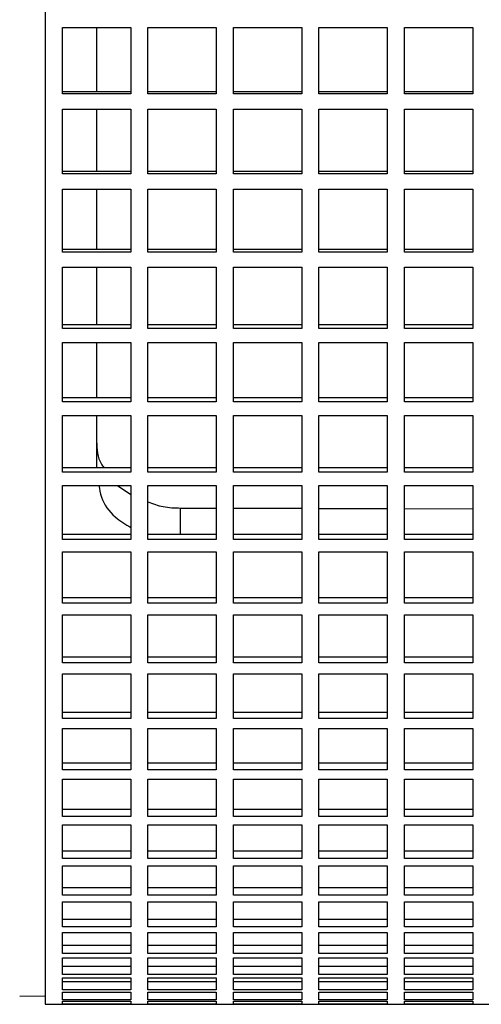
# Model space of a CAD drawing. Units: millimetres. Extents: x -4 to 213, y 0 to 297.
# Drawn here: x 51 to 55, y 147 to 155 of the extents above; entities that cross this region are included whole.
import ezdxf

# ---------------------------------------------------------------- set-up
doc = ezdxf.new("R2010")
doc.units = ezdxf.units.MM

msp = doc.modelspace()

# ---------------------------------------------------------------- linework, layer by layer
at = {"color": 7, "linetype": 'Continuous', "lineweight": 25}
for p, q in [((51.24934, 160.91811), (51.24934, 147.40448)), ((51.38267, 155.02785), (51.91601, 155.02785)), ((51.38267, 154.51195), (51.38267, 155.02785)), ((51.64957, 155.02785), (51.64957, 154.52886)), ((51.91601, 155.02785), (51.91601, 154.51195)), ((52.04934, 155.02785), (52.58267, 155.02785)), ((52.04934, 154.51195), (52.04934, 155.02785)), ((52.58267, 155.02785), (52.58267, 154.51195)), ((52.71601, 155.02785), (53.24934, 155.02785)), ((52.71601, 154.51195), (52.71601, 155.02785)), ((53.24934, 155.02785), (53.24934, 154.51195)), ((53.38267, 155.02785), (53.91601, 155.02785)), ((53.38267, 154.51195), (53.38267, 155.02785)), ((53.91601, 155.02785), (53.91601, 154.51195)), ((54.04934, 155.02785), (54.58267, 155.02785)), ((54.04934, 154.51195), (54.04934, 155.02785)), ((54.58267, 155.02785), (54.58267, 154.51195)), ((51.38267, 154.52886), (51.91601, 154.52886)), ((51.91601, 154.51195), (51.38267, 154.51195)), ((52.04934, 154.52886), (52.58267, 154.52886)), ((52.58267, 154.51195), (52.04934, 154.51195)), ((52.71601, 154.52886), (53.24934, 154.52886)), ((53.24934, 154.51195), (52.71601, 154.51195)), ((53.38267, 154.52886), (53.91601, 154.52886)), ((53.91601, 154.51195), (53.38267, 154.51195)), ((54.04934, 154.52886), (54.58267, 154.52886)), ((54.58267, 154.51195), (54.04934, 154.51195)), ((51.38267, 154.3911), (51.91601, 154.3911)), ((51.38267, 153.88538), (51.38267, 154.3911)), ((51.64957, 154.3911), (51.64957, 153.90657)), ((51.91601, 154.3911), (51.91601, 153.88538)), ((52.04934, 154.3911), (52.58267, 154.3911)), ((52.04934, 153.88538), (52.04934, 154.3911)), ((52.58267, 154.3911), (52.58267, 153.88538)), ((52.71601, 154.3911), (53.24934, 154.3911)), ((52.71601, 153.88538), (52.71601, 154.3911)), ((53.24934, 154.3911), (53.24934, 153.88538)), ((53.38267, 154.3911), (53.91601, 154.3911)), ((53.38267, 153.88538), (53.38267, 154.3911)), ((53.91601, 154.3911), (53.91601, 153.88538)), ((54.04934, 154.3911), (54.58267, 154.3911)), ((54.04934, 153.88538), (54.04934, 154.3911)), ((54.58267, 154.3911), (54.58267, 153.88538)), ((51.38267, 153.90657), (51.91601, 153.90657)), ((51.91601, 153.88538), (51.38267, 153.88538)), ((52.04934, 153.90657), (52.58267, 153.90657)), ((52.58267, 153.88538), (52.04934, 153.88538)), ((52.71601, 153.90657), (53.24934, 153.90657)), ((53.24934, 153.88538), (52.71601, 153.88538)), ((53.38267, 153.90657), (53.91601, 153.90657)), ((53.91601, 153.88538), (53.38267, 153.88538)), ((54.04934, 153.90657), (54.58267, 153.90657)), ((54.58267, 153.88538), (54.04934, 153.88538)), ((51.38267, 153.76721), (51.91601, 153.76721)), ((51.38267, 153.27394), (51.38267, 153.76721)), ((51.64957, 153.76721), (51.64957, 153.2993)), ((51.91601, 153.76721), (51.91601, 153.27394)), ((52.04934, 153.76721), (52.58267, 153.76721)), ((52.04934, 153.27394), (52.04934, 153.76721)), ((52.58267, 153.76721), (52.58267, 153.27394)), ((52.71601, 153.76721), (53.24934, 153.76721)), ((52.71601, 153.27394), (52.71601, 153.76721)), ((53.24934, 153.76721), (53.24934, 153.27394)), ((53.38267, 153.76721), (53.91601, 153.76721)), ((53.38267, 153.27394), (53.38267, 153.76721)), ((53.91601, 153.76721), (53.91601, 153.27394)), ((54.04934, 153.76721), (54.58267, 153.76721)), ((54.04934, 153.27394), (54.04934, 153.76721)), ((54.58267, 153.76721), (54.58267, 153.27394)), ((51.38267, 153.2993), (51.91601, 153.2993)), ((51.91601, 153.27394), (51.38267, 153.27394)), ((52.04934, 153.2993), (52.58267, 153.2993)), ((52.58267, 153.27394), (52.04934, 153.27394)), ((52.71601, 153.2993), (53.24934, 153.2993)), ((53.24934, 153.27394), (52.71601, 153.27394)), ((53.38267, 153.2993), (53.91601, 153.2993)), ((53.91601, 153.27394), (53.38267, 153.27394)), ((54.04934, 153.2993), (54.58267, 153.2993)), ((54.58267, 153.27394), (54.04934, 153.27394)), ((51.38267, 153.15897), (51.91601, 153.15897)), ((51.38267, 152.68035), (51.38267, 153.15897)), ((51.64957, 153.15897), (51.64957, 152.70977)), ((51.91601, 153.15897), (51.91601, 152.68035)), ((52.04934, 153.15897), (52.58267, 153.15897)), ((52.04934, 152.68035), (52.04934, 153.15897)), ((52.58267, 153.15897), (52.58267, 152.68035)), ((52.71601, 153.15897), (53.24934, 153.15897)), ((52.71601, 152.68035), (52.71601, 153.15897)), ((53.24934, 153.15897), (53.24934, 152.68035)), ((53.38267, 153.15897), (53.91601, 153.15897)), ((53.38267, 152.68035), (53.38267, 153.15897)), ((53.91601, 153.15897), (53.91601, 152.68035)), ((54.04934, 153.15897), (54.58267, 153.15897)), ((54.04934, 152.68035), (54.04934, 153.15897)), ((54.58267, 153.15897), (54.58267, 152.68035)), ((51.38267, 152.70977), (51.91601, 152.70977)), ((52.04934, 152.70977), (52.58267, 152.70977)), ((52.71601, 152.70977), (53.24934, 152.70977)), ((53.38267, 152.70977), (53.91601, 152.70977)), ((54.04934, 152.70977), (54.58267, 152.70977)), ((51.91601, 152.68035), (51.38267, 152.68035)), ((52.58267, 152.68035), (52.04934, 152.68035)), ((53.24934, 152.68035), (52.71601, 152.68035)), ((53.91601, 152.68035), (53.38267, 152.68035)), ((54.58267, 152.68035), (54.04934, 152.68035)), ((51.38267, 152.5691), (51.91601, 152.5691)), ((51.38267, 152.10726), (51.38267, 152.5691)), ((51.64957, 152.5691), (51.64957, 152.14062)), ((51.91601, 152.5691), (51.91601, 152.10726)), ((52.04934, 152.5691), (52.58267, 152.5691)), ((52.04934, 152.10726), (52.04934, 152.5691)), ((52.58267, 152.5691), (52.58267, 152.10726)), ((52.71601, 152.5691), (53.24934, 152.5691)), ((52.71601, 152.10726), (52.71601, 152.5691)), ((53.24934, 152.5691), (53.24934, 152.10726)), ((53.38267, 152.5691), (53.91601, 152.5691)), ((53.38267, 152.10726), (53.38267, 152.5691)), ((53.91601, 152.5691), (53.91601, 152.10726)), ((54.04934, 152.5691), (54.58267, 152.5691)), ((54.04934, 152.10726), (54.04934, 152.5691)), ((54.58267, 152.5691), (54.58267, 152.10726)), ((51.38267, 152.14062), (51.91601, 152.14062)), ((51.91601, 152.10726), (51.38267, 152.10726)), ((52.04934, 152.14062), (52.58267, 152.14062)), ((52.58267, 152.10726), (52.04934, 152.10726)), ((52.71601, 152.14062), (53.24934, 152.14062)), ((53.24934, 152.10726), (52.71601, 152.10726)), ((53.38267, 152.14062), (53.91601, 152.14062)), ((53.91601, 152.10726), (53.38267, 152.10726)), ((54.04934, 152.14062), (54.58267, 152.14062)), ((54.58267, 152.10726), (54.04934, 152.10726)), ((51.38267, 152.00022), (51.91601, 152.00022)), ((51.38267, 151.55724), (51.38267, 152.00022)), ((51.64957, 152.00022), (51.64957, 151.59437)), ((51.91601, 152.00022), (51.91601, 151.55724)), ((52.04934, 152.00022), (52.58267, 152.00022)), ((52.04934, 151.55724), (52.04934, 152.00022)), ((52.58267, 152.00022), (52.58267, 151.55724)), ((52.71601, 152.00022), (53.24934, 152.00022)), ((52.71601, 151.55724), (52.71601, 152.00022)), ((53.24934, 152.00022), (53.24934, 151.55724)), ((53.38267, 152.00022), (53.91601, 152.00022)), ((53.38267, 151.55724), (53.38267, 152.00022)), ((53.91601, 152.00022), (53.91601, 151.55724)), ((54.04934, 152.00022), (54.58267, 152.00022)), ((54.04934, 151.55724), (54.04934, 152.00022)), ((54.58267, 152.00022), (54.58267, 151.55724)), ((51.38267, 151.59437), (51.91601, 151.59437)), ((51.91601, 151.55724), (51.38267, 151.55724)), ((52.04934, 151.59437), (52.58267, 151.59437)), ((52.58267, 151.55724), (52.04934, 151.55724)), ((52.71601, 151.59437), (53.24934, 151.59437)), ((53.24934, 151.55724), (52.71601, 151.55724)), ((53.38267, 151.59437), (53.91601, 151.59437)), ((53.91601, 151.55724), (53.38267, 151.55724)), ((54.04934, 151.59437), (54.58267, 151.59437)), ((54.58267, 151.55724), (54.04934, 151.55724)), ((51.38267, 151.45489), (51.91601, 151.45489)), ((51.38267, 151.03273), (51.38267, 151.45489)), ((51.8128, 151.45489), (51.91601, 151.38393)), ((51.91601, 151.45489), (51.91601, 151.03273)), ((52.04934, 151.45489), (52.58267, 151.45489)), ((52.04934, 151.03273), (52.04934, 151.45489)), ((52.58267, 151.45489), (52.58267, 151.03273)), ((52.71601, 151.45489), (53.24934, 151.45489)), ((52.71601, 151.03273), (52.71601, 151.45489)), ((53.24934, 151.45489), (53.24934, 151.03273)), ((53.38267, 151.45489), (53.91601, 151.45489)), ((53.38267, 151.03273), (53.38267, 151.45489)), ((53.91601, 151.45489), (53.91601, 151.03273)), ((54.04934, 151.45489), (54.58267, 151.45489)), ((54.04934, 151.03273), (54.04934, 151.45489)), ((54.58267, 151.45489), (54.58267, 151.03273)), ((52.3046, 151.27765), (52.58267, 151.27705)), ((52.71601, 151.27675), (53.24934, 151.27559)), ((53.38267, 151.2753), (53.91601, 151.27413)), ((54.04934, 151.27384), (54.58267, 151.27267)), ((51.38267, 151.07349), (51.91601, 151.07349)), ((51.91601, 151.03273), (51.38267, 151.03273)), ((52.04934, 151.07349), (52.58267, 151.07349)), ((52.58267, 151.03273), (52.04934, 151.03273)), ((52.71601, 151.07349), (53.24934, 151.07349)), ((53.24934, 151.03273), (52.71601, 151.03273)), ((53.38267, 151.07349), (53.91601, 151.07349)), ((53.91601, 151.03273), (53.38267, 151.03273)), ((54.04934, 151.07349), (54.58267, 151.07349)), ((54.58267, 151.03273), (54.04934, 151.03273)), ((51.38267, 150.93554), (51.91601, 150.93554)), ((51.38267, 150.53609), (51.38267, 150.93554)), ((51.91601, 150.93554), (51.91601, 150.53609)), ((52.04934, 150.93554), (52.58267, 150.93554)), ((52.04934, 150.53609), (52.04934, 150.93554)), ((52.58267, 150.93554), (52.58267, 150.53609)), ((52.71601, 150.93554), (53.24934, 150.93554)), ((52.71601, 150.53609), (52.71601, 150.93554)), ((53.24934, 150.93554), (53.24934, 150.53609)), ((53.38267, 150.93554), (53.91601, 150.93554)), ((53.38267, 150.53609), (53.38267, 150.93554)), ((53.91601, 150.93554), (53.91601, 150.53609)), ((54.04934, 150.93554), (54.58267, 150.93554)), ((54.04934, 150.53609), (54.04934, 150.93554)), ((54.58267, 150.93554), (54.58267, 150.53609)), ((51.38267, 150.58028), (51.91601, 150.58028)), ((52.04934, 150.58028), (52.58267, 150.58028)), ((52.71601, 150.58028), (53.24934, 150.58028)), ((53.38267, 150.58028), (53.91601, 150.58028)), ((54.04934, 150.58028), (54.58267, 150.58028)), ((51.91601, 150.53609), (51.38267, 150.53609)), ((52.58267, 150.53609), (52.04934, 150.53609)), ((53.24934, 150.53609), (52.71601, 150.53609)), ((53.91601, 150.53609), (53.38267, 150.53609)), ((54.58267, 150.53609), (54.04934, 150.53609)), ((51.38267, 150.44448), (51.91601, 150.44448)), ((51.38267, 150.06953), (51.38267, 150.44448)), ((51.91601, 150.44448), (51.91601, 150.06953)), ((52.04934, 150.44448), (52.58267, 150.44448)), ((52.04934, 150.06953), (52.04934, 150.44448)), ((52.58267, 150.44448), (52.58267, 150.06953)), ((52.71601, 150.44448), (53.24934, 150.44448)), ((52.71601, 150.06953), (52.71601, 150.44448)), ((53.24934, 150.44448), (53.24934, 150.06953)), ((53.38267, 150.44448), (53.91601, 150.44448)), ((53.38267, 150.06953), (53.38267, 150.44448)), ((53.91601, 150.44448), (53.91601, 150.06953)), ((54.04934, 150.44448), (54.58267, 150.44448)), ((54.04934, 150.06953), (54.04934, 150.44448)), ((54.58267, 150.44448), (54.58267, 150.06953)), ((51.38267, 150.11695), (51.91601, 150.11695)), ((52.04934, 150.11695), (52.58267, 150.11695)), ((52.71601, 150.11695), (53.24934, 150.11695)), ((53.38267, 150.11695), (53.91601, 150.11695)), ((54.04934, 150.11695), (54.58267, 150.11695)), ((51.91601, 150.06953), (51.38267, 150.06953)), ((52.58267, 150.06953), (52.04934, 150.06953)), ((53.24934, 150.06953), (52.71601, 150.06953)), ((53.91601, 150.06953), (53.38267, 150.06953)), ((54.58267, 150.06953), (54.04934, 150.06953)), ((51.38267, 149.98391), (51.91601, 149.98391)), ((51.38267, 149.63513), (51.38267, 149.98391)), ((51.91601, 149.98391), (51.91601, 149.63513)), ((52.04934, 149.98391), (52.58267, 149.98391)), ((52.04934, 149.63513), (52.04934, 149.98391)), ((52.58267, 149.98391), (52.58267, 149.63513)), ((52.71601, 149.98391), (53.24934, 149.98391)), ((52.71601, 149.63513), (52.71601, 149.98391)), ((53.24934, 149.98391), (53.24934, 149.63513)), ((53.38267, 149.98391), (53.91601, 149.98391)), ((53.38267, 149.63513), (53.38267, 149.98391)), ((53.91601, 149.98391), (53.91601, 149.63513)), ((54.04934, 149.98391), (54.58267, 149.98391)), ((54.04934, 149.63513), (54.04934, 149.98391)), ((54.58267, 149.98391), (54.58267, 149.63513)), ((51.38267, 149.68558), (51.91601, 149.68558)), ((51.91601, 149.63513), (51.38267, 149.63513)), ((52.04934, 149.68558), (52.58267, 149.68558)), ((52.58267, 149.63513), (52.04934, 149.63513)), ((52.71601, 149.68558), (53.24934, 149.68558)), ((53.24934, 149.63513), (52.71601, 149.63513)), ((53.38267, 149.68558), (53.91601, 149.68558)), ((53.91601, 149.63513), (53.38267, 149.63513)), ((54.04934, 149.68558), (54.58267, 149.68558)), ((54.58267, 149.63513), (54.04934, 149.63513)), ((51.38267, 149.55589), (51.91601, 149.55589)), ((51.38267, 149.23483), (51.38267, 149.55589)), ((51.91601, 149.55589), (51.91601, 149.23483)), ((52.04934, 149.55589), (52.58267, 149.55589)), ((52.04934, 149.23483), (52.04934, 149.55589)), ((52.58267, 149.55589), (52.58267, 149.23483)), ((52.71601, 149.55589), (53.24934, 149.55589)), ((52.71601, 149.23483), (52.71601, 149.55589)), ((53.24934, 149.55589), (53.24934, 149.23483)), ((53.38267, 149.55589), (53.91601, 149.55589)), ((53.38267, 149.23483), (53.38267, 149.55589)), ((53.91601, 149.55589), (53.91601, 149.23483)), ((54.04934, 149.55589), (54.58267, 149.55589)), ((54.04934, 149.23483), (54.04934, 149.55589)), ((54.58267, 149.55589), (54.58267, 149.23483)), ((51.38267, 149.28809), (51.91601, 149.28809)), ((52.04934, 149.28809), (52.58267, 149.28809)), ((52.71601, 149.28809), (53.24934, 149.28809)), ((53.38267, 149.28809), (53.91601, 149.28809)), ((54.04934, 149.28809), (54.58267, 149.28809)), ((51.91601, 149.23483), (51.38267, 149.23483)), ((52.58267, 149.23483), (52.04934, 149.23483)), ((53.24934, 149.23483), (52.71601, 149.23483)), ((53.91601, 149.23483), (53.38267, 149.23483)), ((54.58267, 149.23483), (54.04934, 149.23483)), ((51.38267, 149.16232), (51.91601, 149.16232)), ((51.38267, 148.87043), (51.38267, 149.16232)), ((51.91601, 149.16232), (51.91601, 148.87043)), ((52.04934, 149.16232), (52.58267, 149.16232)), ((52.04934, 148.87043), (52.04934, 149.16232)), ((52.58267, 149.16232), (52.58267, 148.87043)), ((52.71601, 149.16232), (53.24934, 149.16232)), ((52.71601, 148.87043), (52.71601, 149.16232)), ((53.24934, 149.16232), (53.24934, 148.87043)), ((53.38267, 149.16232), (53.91601, 149.16232)), ((53.38267, 148.87043), (53.38267, 149.16232)), ((53.91601, 149.16232), (53.91601, 148.87043)), ((54.04934, 149.16232), (54.58267, 149.16232)), ((54.04934, 148.87043), (54.04934, 149.16232)), ((54.58267, 149.16232), (54.58267, 148.87043)), ((51.38267, 148.92625), (51.91601, 148.92625)), ((51.91601, 148.87043), (51.38267, 148.87043)), ((52.04934, 148.92625), (52.58267, 148.92625)), ((52.58267, 148.87043), (52.04934, 148.87043)), ((52.71601, 148.92625), (53.24934, 148.92625)), ((53.24934, 148.87043), (52.71601, 148.87043)), ((53.38267, 148.92625), (53.91601, 148.92625)), ((53.91601, 148.87043), (53.38267, 148.87043)), ((54.04934, 148.92625), (54.58267, 148.92625)), ((54.58267, 148.87043), (54.04934, 148.87043)), ((51.38267, 148.80498), (51.91601, 148.80498)), ((51.38267, 148.54355), (51.38267, 148.80498)), ((51.91601, 148.80498), (51.91601, 148.54355)), ((52.04934, 148.80498), (52.58267, 148.80498)), ((52.04934, 148.54355), (52.04934, 148.80498)), ((52.58267, 148.80498), (52.58267, 148.54355)), ((52.71601, 148.80498), (53.24934, 148.80498)), ((52.71601, 148.54355), (52.71601, 148.80498)), ((53.24934, 148.80498), (53.24934, 148.54355)), ((53.38267, 148.80498), (53.91601, 148.80498)), ((53.38267, 148.54355), (53.38267, 148.80498)), ((53.91601, 148.80498), (53.91601, 148.54355)), ((54.04934, 148.80498), (54.58267, 148.80498)), ((54.04934, 148.54355), (54.04934, 148.80498)), ((54.58267, 148.80498), (54.58267, 148.54355)), ((51.38267, 148.60168), (51.91601, 148.60168)), ((52.04934, 148.60168), (52.58267, 148.60168)), ((52.71601, 148.60168), (53.24934, 148.60168)), ((53.38267, 148.60168), (53.91601, 148.60168)), ((54.04934, 148.60168), (54.58267, 148.60168)), ((51.91601, 148.54355), (51.38267, 148.54355)), ((51.38267, 148.48544), (51.91601, 148.48544)), ((51.38267, 148.25565), (51.38267, 148.48544)), ((51.91601, 148.48544), (51.91601, 148.25565)), ((52.58267, 148.54355), (52.04934, 148.54355)), ((52.04934, 148.48544), (52.58267, 148.48544)), ((52.04934, 148.25565), (52.04934, 148.48544)), ((52.58267, 148.48544), (52.58267, 148.25565)), ((53.24934, 148.54355), (52.71601, 148.54355)), ((52.71601, 148.48544), (53.24934, 148.48544)), ((52.71601, 148.25565), (52.71601, 148.48544)), ((53.24934, 148.48544), (53.24934, 148.25565)), ((53.91601, 148.54355), (53.38267, 148.54355)), ((53.38267, 148.48544), (53.91601, 148.48544)), ((53.38267, 148.25565), (53.38267, 148.48544)), ((53.91601, 148.48544), (53.91601, 148.25565)), ((54.58267, 148.54355), (54.04934, 148.54355)), ((54.04934, 148.48544), (54.58267, 148.48544)), ((54.04934, 148.25565), (54.04934, 148.48544)), ((54.58267, 148.48544), (54.58267, 148.25565)), ((51.38267, 148.31583), (51.91601, 148.31583)), ((51.91601, 148.25565), (51.38267, 148.25565)), ((52.04934, 148.31583), (52.58267, 148.31583)), ((52.58267, 148.25565), (52.04934, 148.25565)), ((52.71601, 148.31583), (53.24934, 148.31583)), ((53.24934, 148.25565), (52.71601, 148.25565)), ((53.38267, 148.31583), (53.91601, 148.31583)), ((53.91601, 148.25565), (53.38267, 148.25565)), ((54.04934, 148.31583), (54.58267, 148.31583)), ((54.58267, 148.25565), (54.04934, 148.25565)), ((51.38267, 148.20514), (51.91601, 148.20514)), ((51.38267, 148.00801), (51.38267, 148.20514)), ((51.91601, 148.20514), (51.91601, 148.00801)), ((52.04934, 148.20514), (52.58267, 148.20514)), ((52.04934, 148.00801), (52.04934, 148.20514)), ((52.58267, 148.20514), (52.58267, 148.00801)), ((52.71601, 148.20514), (53.24934, 148.20514)), ((52.71601, 148.00801), (52.71601, 148.20514)), ((53.24934, 148.20514), (53.24934, 148.00801)), ((53.38267, 148.00801), (53.38267, 148.20514)), ((53.38267, 148.20514), (53.91601, 148.20514)), ((53.91601, 148.20514), (53.91601, 148.00801)), ((54.04934, 148.20514), (54.58267, 148.20514)), ((54.04934, 148.00801), (54.04934, 148.20514)), ((54.58267, 148.20514), (54.58267, 148.00801)), ((51.38267, 148.06998), (51.91601, 148.06998)), ((52.04934, 148.06998), (52.58267, 148.06998)), ((52.71601, 148.06998), (53.24934, 148.06998)), ((53.38267, 148.06998), (53.91601, 148.06998)), ((54.04934, 148.06998), (54.58267, 148.06998)), ((51.91601, 148.00801), (51.38267, 148.00801)), ((51.38267, 147.96534), (51.91601, 147.96534)), ((51.38267, 147.80175), (51.38267, 147.96534)), ((51.91601, 147.96534), (51.91601, 147.80175)), ((52.58267, 148.00801), (52.04934, 148.00801)), ((52.04934, 147.96534), (52.58267, 147.96534)), ((52.04934, 147.80175), (52.04934, 147.96534)), ((52.58267, 147.96534), (52.58267, 147.80175)), ((53.24934, 148.00801), (52.71601, 148.00801)), ((52.71601, 147.96534), (53.24934, 147.96534)), ((52.71601, 147.80175), (52.71601, 147.96534)), ((53.24934, 147.96534), (53.24934, 147.80175)), ((53.91601, 148.00801), (53.38267, 148.00801)), ((53.38267, 147.96534), (53.91601, 147.96534)), ((53.38267, 147.80175), (53.38267, 147.96534)), ((53.91601, 147.96534), (53.91601, 147.80175)), ((54.58267, 148.00801), (54.04934, 148.00801)), ((54.04934, 147.96534), (54.58267, 147.96534)), ((54.04934, 147.80175), (54.04934, 147.96534)), ((54.58267, 147.96534), (54.58267, 147.80175)), ((51.38267, 147.86522), (51.91601, 147.86522)), ((52.04934, 147.86522), (52.58267, 147.86522)), ((52.71601, 147.86522), (53.24934, 147.86522)), ((53.38267, 147.86522), (53.91601, 147.86522)), ((54.04934, 147.86522), (54.58267, 147.86522)), ((51.91601, 147.80175), (51.38267, 147.80175)), ((52.58267, 147.80175), (52.04934, 147.80175)), ((53.24934, 147.80175), (52.71601, 147.80175)), ((53.91601, 147.80175), (53.38267, 147.80175)), ((54.58267, 147.80175), (54.04934, 147.80175)), ((51.38267, 147.76709), (51.91601, 147.76709)), ((51.38267, 147.63777), (51.38267, 147.76709)), ((51.91601, 147.76709), (51.91601, 147.63777)), ((52.04934, 147.76709), (52.58267, 147.76709)), ((52.04934, 147.63777), (52.04934, 147.76709)), ((52.58267, 147.76709), (52.58267, 147.63777)), ((52.71601, 147.76709), (53.24934, 147.76709)), ((52.71601, 147.63777), (52.71601, 147.76709)), ((53.24934, 147.76709), (53.24934, 147.63777)), ((53.38267, 147.76709), (53.91601, 147.76709)), ((53.38267, 147.63777), (53.38267, 147.76709)), ((53.91601, 147.76709), (53.91601, 147.63777)), ((54.04934, 147.76709), (54.58267, 147.76709)), ((54.04934, 147.63777), (54.04934, 147.76709)), ((54.58267, 147.76709), (54.58267, 147.63777)), ((51.38267, 147.70247), (51.91601, 147.70247)), ((51.91601, 147.63777), (51.38267, 147.63777)), ((52.04934, 147.70247), (52.58267, 147.70247)), ((52.58267, 147.63777), (52.04934, 147.63777)), ((52.71601, 147.70247), (53.24934, 147.70247)), ((53.24934, 147.63777), (52.71601, 147.63777)), ((53.38267, 147.70247), (53.91601, 147.70247)), ((53.91601, 147.63777), (53.38267, 147.63777)), ((54.04934, 147.70247), (54.58267, 147.70247)), ((54.58267, 147.63777), (54.04934, 147.63777)), ((51.38267, 147.6113), (51.91601, 147.6113)), ((51.38267, 147.51682), (51.38267, 147.6113)), ((51.38267, 147.58246), (51.91601, 147.58246)), ((51.91601, 147.6113), (51.91601, 147.51682)), ((52.04934, 147.6113), (52.58267, 147.6113)), ((52.04934, 147.51682), (52.04934, 147.6113)), ((52.04934, 147.58246), (52.58267, 147.58246)), ((52.58267, 147.6113), (52.58267, 147.51682)), ((52.71601, 147.6113), (53.24934, 147.6113)), ((52.71601, 147.51682), (52.71601, 147.6113)), ((52.71601, 147.58246), (53.24934, 147.58246)), ((53.24934, 147.6113), (53.24934, 147.51682)), ((53.38267, 147.6113), (53.91601, 147.6113)), ((53.38267, 147.51682), (53.38267, 147.6113)), ((53.38267, 147.58246), (53.91601, 147.58246)), ((53.91601, 147.6113), (53.91601, 147.51682)), ((54.04934, 147.6113), (54.58267, 147.6113)), ((54.04934, 147.51682), (54.04934, 147.6113)), ((54.04934, 147.58246), (54.58267, 147.58246)), ((54.58267, 147.6113), (54.58267, 147.51682)), ((51.91601, 147.51682), (51.38267, 147.51682)), ((51.38267, 147.49864), (51.91601, 147.49864)), ((51.38267, 147.43944), (51.38267, 147.49864)), ((51.91601, 147.49864), (51.91601, 147.43944)), ((52.58267, 147.51682), (52.04934, 147.51682)), ((52.04934, 147.49864), (52.58267, 147.49864)), ((52.04934, 147.43944), (52.04934, 147.49864)), ((52.58267, 147.49864), (52.58267, 147.43944)), ((53.24934, 147.51682), (52.71601, 147.51682)), ((52.71601, 147.49864), (53.24934, 147.49864)), ((52.71601, 147.43944), (52.71601, 147.49864)), ((53.24934, 147.49864), (53.24934, 147.43944)), ((53.91601, 147.51682), (53.38267, 147.51682)), ((53.38267, 147.49864), (53.91601, 147.49864)), ((53.38267, 147.43944), (53.38267, 147.49864)), ((53.91601, 147.49864), (53.91601, 147.43944)), ((54.58267, 147.51682), (54.04934, 147.51682)), ((54.04934, 147.49864), (54.58267, 147.49864)), ((54.04934, 147.43944), (54.04934, 147.49864)), ((54.58267, 147.49864), (54.58267, 147.43944)), ((51.0495, 147.46766), (51.24934, 147.47115)), ((51.24934, 147.40448), (51.38267, 147.40448)), ((51.91601, 147.43944), (51.38267, 147.43944)), ((51.38267, 147.42964), (51.91601, 147.42964)), ((51.38267, 147.40597), (51.38267, 147.42964)), ((51.91601, 147.40597), (51.38267, 147.40597)), ((51.38267, 147.40459), (51.91601, 147.40459)), ((51.38267, 147.40448), (51.38267, 147.40459)), ((51.91601, 147.42964), (51.91601, 147.40597)), ((51.91601, 147.40459), (51.91601, 147.40448)), ((51.91601, 147.40448), (52.04934, 147.40448)), ((52.58267, 147.43944), (52.04934, 147.43944)), ((52.04934, 147.42964), (52.58267, 147.42964)), ((52.04934, 147.40597), (52.04934, 147.42964)), ((52.58267, 147.40597), (52.04934, 147.40597)), ((52.04934, 147.40459), (52.58267, 147.40459)), ((52.04934, 147.40448), (52.04934, 147.40459)), ((52.58267, 147.42964), (52.58267, 147.40597)), ((52.58267, 147.40459), (52.58267, 147.40448)), ((52.58267, 147.40448), (52.71601, 147.40448)), ((53.24934, 147.43944), (52.71601, 147.43944)), ((52.71601, 147.42964), (53.24934, 147.42964)), ((52.71601, 147.40597), (52.71601, 147.42964)), ((53.24934, 147.40597), (52.71601, 147.40597)), ((52.71601, 147.40459), (53.24934, 147.40459)), ((52.71601, 147.40448), (52.71601, 147.40459)), ((53.24934, 147.42964), (53.24934, 147.40597)), ((53.24934, 147.40459), (53.24934, 147.40448)), ((53.24934, 147.40448), (53.38267, 147.40448)), ((53.91601, 147.43944), (53.38267, 147.43944)), ((53.38267, 147.42964), (53.91601, 147.42964)), ((53.38267, 147.40597), (53.38267, 147.42964)), ((53.91601, 147.40597), (53.38267, 147.40597)), ((53.38267, 147.40459), (53.91601, 147.40459)), ((53.38267, 147.40448), (53.38267, 147.40459)), ((53.91601, 147.42964), (53.91601, 147.40597)), ((53.91601, 147.40459), (53.91601, 147.40448)), ((53.91601, 147.40448), (54.04934, 147.40448)), ((54.58267, 147.43944), (54.04934, 147.43944)), ((54.04934, 147.42964), (54.58267, 147.42964)), ((54.04934, 147.40597), (54.04934, 147.42964)), ((54.58267, 147.40597), (54.04934, 147.40597)), ((54.04934, 147.40459), (54.58267, 147.40459)), ((54.04934, 147.40448), (54.04934, 147.40459)), ((54.58267, 147.42964), (54.58267, 147.40597)), ((54.58267, 147.40459), (54.58267, 147.40448)), ((54.58267, 147.40448), (54.71601, 147.40448))]:
    msp.add_line(p, q, dxfattribs=at)
at = {"color": 8, "linetype": 'Continuous', "lineweight": 25}
msp.add_line((52.3046, 151.07349), (52.3046, 151.27765), dxfattribs=at)
at = {"color": 7, "linetype": 'Continuous', "lineweight": 25}
for points, knots in [([(51.64957, 151.79827), (51.65198, 151.73591), (51.6548, 151.66272), (51.6991, 151.60319), (51.70565, 151.59437)], [0, 0, 0, 0, 0.8519733, 1, 1, 1, 1]), ([(51.66743, 151.45489), (51.67215, 151.42376), (51.68593, 151.33294), (51.77303, 151.21337), (51.87366, 151.15174), (51.91601, 151.1258)], [0, 0, 0, 0, 0.2319997, 0.6767852, 1, 1, 1, 1]), ([(52.04934, 151.32556), (52.08805, 151.31126), (52.16849, 151.28155), (52.25811, 151.27899), (52.3046, 151.27765)], [0, 0, 0, 0, 0.4811687, 1, 1, 1, 1])]:
    msp.add_open_spline(points, degree=3, knots=knots, dxfattribs=at)

doc.saveas('drawing.dxf')
